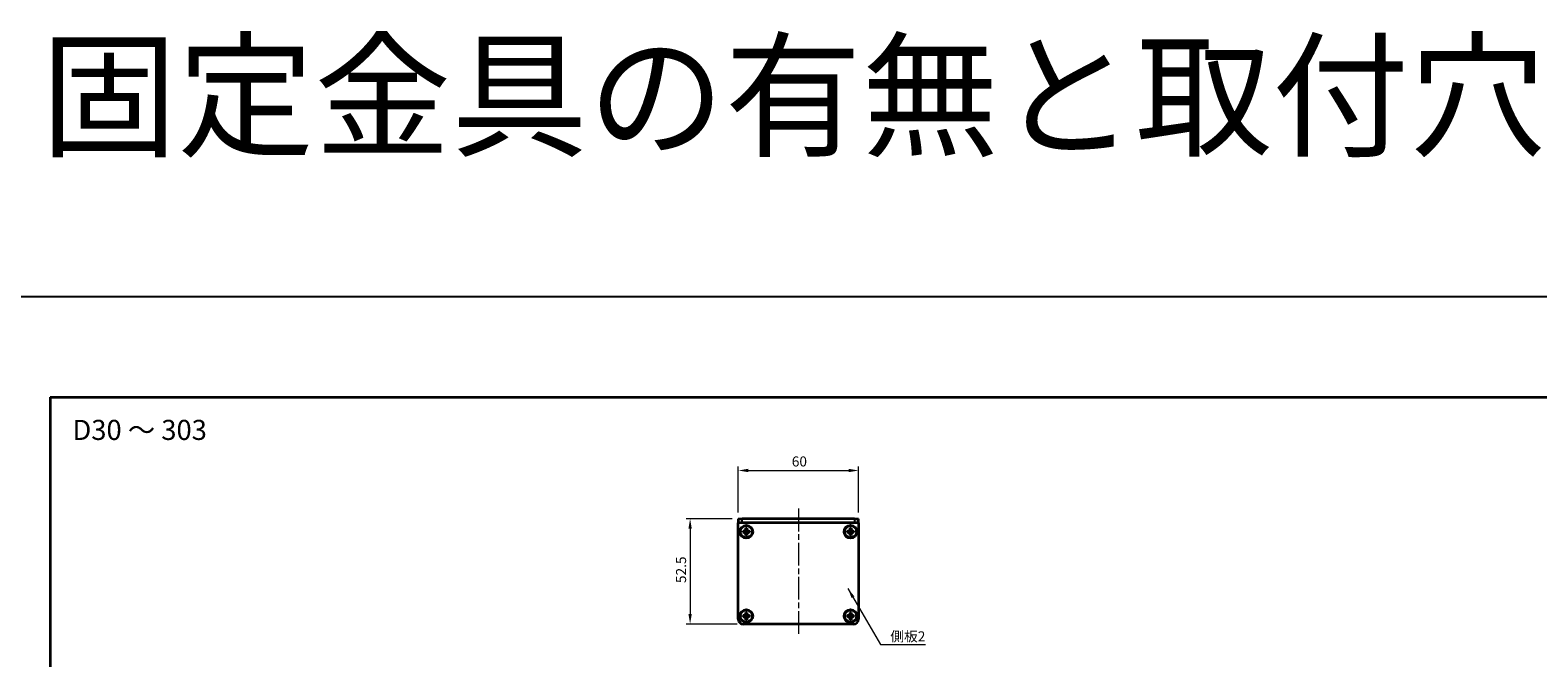
# Model space of a CAD drawing. Units: millimetres. Extents: x -50 to 7364, y -50 to 4717.
# Drawn here: x 401 to 1153, y 4404 to 4717 of the extents above; entities that cross this region are included whole.
import ezdxf

# ---------------------------------------------------------------- set-up
doc = ezdxf.new("R2010")
doc.units = ezdxf.units.MM
doc.header["$LTSCALE"] = 2
doc.linetypes.add('CHAIN', pattern=[0.3543, 0.2362, -0.0295, 0.0591, -0.0295])
doc.layers.get('Defpoints').update_dxf_attribs({"lineweight": 25})
for name, color, linetype, lineweight in [('Border (ISO)', 7, 'Continuous', 35), ('Dimension (ISO)', 7, 'Continuous', 18), ('Symbol (ISO)', 7, 'Continuous', 18), ('Visible (ISO)', 7, 'Continuous', 35), ('Visible Narrow (ISO)', 7, 'Continuous', 25)]:
    doc.layers.add(name, color=color, linetype=linetype, lineweight=lineweight)
doc.layers.add('Centerline (ISO)', color=7, linetype='Continuous', lineweight=18, true_color=0x80ffff)
doc.styles.add('Note Text (TK)', font='txt')
doc.dimstyles.new('Default - Method 1b (TK)', dxfattribs={"dimscale": 2, "dimtxt": 2.5, "dimasz": 2.5, "dimexe": 1, "dimexo": 1.5, "dimgap": 1, "dimtad": 1, "dimtoh": 1, "dimrnd": 1e-08, "dimdsep": 46, "dimtxsty": 'Note Text (TK)', "dimcen": 0.09, "dimdle": 5, "dimclrd": 100, "dimclre": 100, "dimclrt": 7, "dimadec": 1, "dimazin": 1, "dimtfac": 1, "dimtmove": 0, "dimatfit": 3, "dimfxl": 0, "dimtolj": 1, "dimlwd": -1, "dimlwe": -1, "dimarcsym": 0})
doc.dimstyles.new('Default - Method 1b (TK)$7', dxfattribs={"dimscale": 2, "dimtxt": 2.5, "dimasz": 2.5, "dimexe": 1, "dimexo": 1.5, "dimgap": 1, "dimtad": 1, "dimtoh": 1, "dimrnd": 1e-08, "dimdsep": 46, "dimtxsty": 'Note Text (TK)', "dimcen": 0.09, "dimdle": 5, "dimclrd": 256, "dimclre": 100, "dimclrt": 7, "dimadec": 1, "dimazin": 1, "dimtfac": 1, "dimtmove": 0, "dimatfit": 3, "dimfxl": 0, "dimtolj": 1, "dimlwd": -1, "dimlwe": -1, "dimarcsym": 0})

# ---------------------------------------------------------------- blocks, each defined once
blk = doc.blocks.new('図面枠 tk図枠')
at = {"layer": 'Border (ISO)'}
for q in [(405.5, 289), (14.5, 8)]:
    blk.add_line((14.5, 289), q, dxfattribs=at)
blk = doc.blocks.new('*D413')
at = {"layer": 'Defpoints', "color": 0, "transparency": 16777216}
for p in [(753.95, 4473.42), (729.95, 4420.92), (756.45, 4420.92)]:
    blk.add_point(p, dxfattribs=at)
at = {"layer": 'Dimension (ISO)', "color": 100, "transparency": 16777216}
for p, q in [((750.95, 4473.42), (727.95, 4473.42)), ((729.95, 4468.42), (729.95, 4425.92)), ((753.45, 4420.92), (727.95, 4420.92))]:
    blk.add_line(p, q, dxfattribs=at)
for points in [[(729.12, 4468.42), (730.78, 4468.42), (729.95, 4473.42)], [(729.12, 4425.92), (730.78, 4425.92), (729.95, 4420.92)]]:
    blk.add_solid(points, dxfattribs=at)
at = {"layer": 'Dimension (ISO)', "color": 7, "transparency": 16777216, "insert": (725.45, 4441.35), "char_height": 5, "attachment_point": 4, "rotation": 90, "style": 'Note Text (TK)'}
blk.add_mtext('\\A1;52.5', dxfattribs=at)
blk = doc.blocks.new('*D414')
at = {"layer": 'Defpoints', "color": 0, "transparency": 16777216}
for p in [(813.95, 4497.42), (753.95, 4473.42), (813.95, 4473.42)]:
    blk.add_point(p, dxfattribs=at)
at = {"layer": 'Dimension (ISO)', "color": 100, "transparency": 16777216}
for p, q in [((753.95, 4476.42), (753.95, 4499.42)), ((758.95, 4497.42), (808.95, 4497.42)), ((813.95, 4476.42), (813.95, 4499.42))]:
    blk.add_line(p, q, dxfattribs=at)
for points in [[(758.95, 4498.26), (758.95, 4496.59), (753.95, 4497.42)], [(808.95, 4498.26), (808.95, 4496.59), (813.95, 4497.42)]]:
    blk.add_solid(points, dxfattribs=at)
at = {"layer": 'Dimension (ISO)', "color": 7, "transparency": 16777216, "insert": (780.64, 4501.92), "char_height": 5, "attachment_point": 4, "style": 'Note Text (TK)'}
blk.add_mtext('\\A1;60', dxfattribs=at)

msp = doc.modelspace()

# ---------------------------------------------------------------- linework, layer by layer
at = {"color": 6}
msp.add_lwpolyline([(-50, 4584), (2867, 4584), (2867, 3922), (-50, 3922)], close=True, dxfattribs=at)
at = {"layer": 'Centerline (ISO)', "linetype": 'CHAIN', "ltscale": 23.990969}
msp.add_line((783.9511, 4478.4225), (783.9511, 4415.9225), dxfattribs=at)
at = {"layer": 'Visible (ISO)'}
for p, q in [((753.9511, 4473.4225), (755.9511, 4473.4225)), ((753.9511, 4473.4225), (753.9511, 4471.4225)), ((811.9511, 4473.4225), (755.9511, 4473.4225)), ((811.9511, 4473.4225), (813.9511, 4473.4225)), ((813.9511, 4471.4225), (813.9511, 4473.4225)), ((755.9511, 4471.4225), (753.9511, 4471.4225)), ((753.9511, 4471.4225), (753.9511, 4471.4215)), ((753.9511, 4423.4225), (753.9511, 4471.4215)), ((811.9511, 4471.4225), (755.9511, 4471.4225)), ((756.1511, 4466.6225), (756.1511, 4467.2225)), ((756.1511, 4467.2225), (756.4511, 4467.2225)), ((756.4511, 4466.6225), (756.1511, 4466.6225)), ((756.4511, 4467.2225), (757.6501, 4467.2225)), ((757.6501, 4466.6225), (756.4511, 4466.6225)), ((757.6508, 4467.2228), (757.6511, 4467.2225)), ((757.6508, 4466.6222), (757.6511, 4466.6225)), ((757.6511, 4468.4225), (757.6511, 4468.7225)), ((757.6511, 4468.7225), (758.2511, 4468.7225)), ((757.6511, 4467.2235), (757.6511, 4468.4225)), ((757.6511, 4466.6225), (757.6511, 4467.2225)), ((757.6511, 4467.2225), (758.2511, 4467.2225)), ((758.2511, 4466.6225), (757.6511, 4466.6225)), ((757.6511, 4465.4225), (757.6511, 4466.6215)), ((757.6511, 4465.1225), (757.6511, 4465.4225)), ((758.2511, 4465.1225), (757.6511, 4465.1225)), ((758.2511, 4468.7225), (758.2511, 4468.4225)), ((758.2511, 4468.4225), (758.2511, 4467.2235)), ((758.2514, 4467.2228), (758.2511, 4467.2225)), ((758.2511, 4467.2225), (758.2511, 4466.6225)), ((758.2514, 4466.6222), (758.2511, 4466.6225)), ((758.2511, 4466.6215), (758.2511, 4465.4225)), ((758.2511, 4465.4225), (758.2511, 4465.1225)), ((758.2521, 4467.2225), (759.4511, 4467.2225)), ((759.4511, 4466.6225), (758.2521, 4466.6225)), ((759.4511, 4467.2225), (759.7511, 4467.2225)), ((759.7511, 4466.6225), (759.4511, 4466.6225)), ((759.7511, 4467.2225), (759.7511, 4466.6225)), ((808.1511, 4466.6225), (808.1511, 4467.2225)), ((808.1511, 4467.2225), (808.4511, 4467.2225)), ((808.4511, 4466.6225), (808.1511, 4466.6225)), ((808.4511, 4467.2225), (809.6501, 4467.2225)), ((809.6501, 4466.6225), (808.4511, 4466.6225)), ((809.6508, 4467.2228), (809.6511, 4467.2225)), ((809.6508, 4466.6222), (809.6511, 4466.6225)), ((809.6511, 4468.4225), (809.6511, 4468.7225)), ((809.6511, 4468.7225), (810.2511, 4468.7225)), ((809.6511, 4467.2235), (809.6511, 4468.4225)), ((809.6511, 4466.6225), (809.6511, 4467.2225)), ((809.6511, 4467.2225), (810.2511, 4467.2225)), ((810.2511, 4466.6225), (809.6511, 4466.6225)), ((809.6511, 4465.4225), (809.6511, 4466.6215)), ((809.6511, 4465.1225), (809.6511, 4465.4225)), ((810.2511, 4465.1225), (809.6511, 4465.1225)), ((810.2511, 4468.7225), (810.2511, 4468.4225)), ((810.2511, 4468.4225), (810.2511, 4467.2235)), ((810.2514, 4467.2228), (810.2511, 4467.2225)), ((810.2511, 4467.2225), (810.2511, 4466.6225)), ((810.2514, 4466.6222), (810.2511, 4466.6225)), ((810.2511, 4466.6215), (810.2511, 4465.4225)), ((810.2511, 4465.4225), (810.2511, 4465.1225)), ((810.2521, 4467.2225), (811.4511, 4467.2225)), ((811.4511, 4466.6225), (810.2521, 4466.6225)), ((811.4511, 4467.2225), (811.7511, 4467.2225)), ((811.7511, 4466.6225), (811.4511, 4466.6225)), ((811.7511, 4467.2225), (811.7511, 4466.6225)), ((813.9511, 4471.4225), (811.9511, 4471.4225)), ((813.9511, 4471.4225), (813.9511, 4471.4215)), ((813.9511, 4471.4215), (813.9511, 4423.4225)), ((757.6511, 4426.4225), (757.6511, 4426.7225)), ((757.6511, 4426.7225), (758.2511, 4426.7225)), ((757.6511, 4425.2235), (757.6511, 4426.4225)), ((758.2511, 4426.7225), (758.2511, 4426.4225)), ((758.2511, 4426.4225), (758.2511, 4425.2235)), ((809.6511, 4426.4225), (809.6511, 4426.7225)), ((809.6511, 4426.7225), (810.2511, 4426.7225)), ((809.6511, 4425.2235), (809.6511, 4426.4225)), ((810.2511, 4426.7225), (810.2511, 4426.4225)), ((810.2511, 4426.4225), (810.2511, 4425.2235)), ((756.1511, 4424.6225), (756.1511, 4425.2225)), ((756.1511, 4425.2225), (756.4511, 4425.2225)), ((756.4511, 4424.6225), (756.1511, 4424.6225)), ((756.4511, 4425.2225), (757.6501, 4425.2225)), ((757.6501, 4424.6225), (756.4511, 4424.6225)), ((811.4511, 4420.9225), (756.4511, 4420.9225)), ((757.6508, 4425.2228), (757.6511, 4425.2225)), ((757.6508, 4424.6222), (757.6511, 4424.6225)), ((757.6511, 4424.6225), (757.6511, 4425.2225)), ((757.6511, 4425.2225), (758.2511, 4425.2225)), ((758.2511, 4424.6225), (757.6511, 4424.6225)), ((757.6511, 4423.4225), (757.6511, 4424.6215)), ((757.6511, 4423.1225), (757.6511, 4423.4225)), ((758.2511, 4423.1225), (757.6511, 4423.1225)), ((758.2514, 4425.2228), (758.2511, 4425.2225)), ((758.2511, 4425.2225), (758.2511, 4424.6225)), ((758.2514, 4424.6222), (758.2511, 4424.6225)), ((758.2511, 4424.6215), (758.2511, 4423.4225)), ((758.2511, 4423.4225), (758.2511, 4423.1225)), ((758.2521, 4425.2225), (759.4511, 4425.2225)), ((759.4511, 4424.6225), (758.2521, 4424.6225)), ((759.4511, 4425.2225), (759.7511, 4425.2225)), ((759.7511, 4424.6225), (759.4511, 4424.6225)), ((759.7511, 4425.2225), (759.7511, 4424.6225)), ((808.1511, 4424.6225), (808.1511, 4425.2225)), ((808.1511, 4425.2225), (808.4511, 4425.2225)), ((808.4511, 4424.6225), (808.1511, 4424.6225)), ((808.4511, 4425.2225), (809.6501, 4425.2225)), ((809.6501, 4424.6225), (808.4511, 4424.6225)), ((809.6508, 4425.2228), (809.6511, 4425.2225)), ((809.6508, 4424.6222), (809.6511, 4424.6225)), ((809.6511, 4424.6225), (809.6511, 4425.2225)), ((809.6511, 4425.2225), (810.2511, 4425.2225)), ((810.2511, 4424.6225), (809.6511, 4424.6225)), ((809.6511, 4423.4225), (809.6511, 4424.6215)), ((809.6511, 4423.1225), (809.6511, 4423.4225)), ((810.2511, 4423.1225), (809.6511, 4423.1225)), ((810.2514, 4425.2228), (810.2511, 4425.2225)), ((810.2511, 4425.2225), (810.2511, 4424.6225)), ((810.2514, 4424.6222), (810.2511, 4424.6225)), ((810.2511, 4424.6215), (810.2511, 4423.4225)), ((810.2511, 4423.4225), (810.2511, 4423.1225)), ((810.2521, 4425.2225), (811.4511, 4425.2225)), ((811.4511, 4424.6225), (810.2521, 4424.6225)), ((811.4511, 4425.2225), (811.7511, 4425.2225)), ((811.7511, 4424.6225), (811.4511, 4424.6225)), ((811.7511, 4425.2225), (811.7511, 4424.6225))]:
    msp.add_line(p, q, dxfattribs=at)
for centre, radius in [((757.9511, 4466.9225), 3.25), ((757.9511, 4466.9225), 3), ((809.9511, 4466.9225), 3.25), ((809.9511, 4466.9225), 3), ((757.9511, 4424.9225), 3.25), ((757.9511, 4424.9225), 3), ((809.9511, 4424.9225), 3.25), ((809.9511, 4424.9225), 3)]:
    msp.add_circle(centre, radius, dxfattribs=at)
for centre, start, end in [((756.4511, 4423.4225), 180, 270), ((811.4511, 4423.4225), 270, 0)]:
    msp.add_arc(centre, 2.5, start, end, dxfattribs=at)
for points, knots in [([(757.6511, 4468.4225), (757.6511, 4468.3865), (757.6495, 4468.3505), (757.6429, 4468.2776), (757.6378, 4468.2407), (757.6169, 4468.1278), (757.5954, 4468.053), (757.537, 4467.9055), (757.4997, 4467.8335), (757.3693, 4467.6341), (757.2581, 4467.5205), (757.0252, 4467.3614), (756.9119, 4467.3075), (756.6816, 4467.2392), (756.5666, 4467.2225), (756.4511, 4467.2225)], [0, 0, 0, 0, 0.010798916, 0.010798916, 0.021961727, 0.021961727, 0.045257146, 0.045257146, 0.069525905, 0.069525905, 0.116754864, 0.116754864, 0.154152318, 0.154152318, 0.188823604, 0.188823604, 0.188823604, 0.188823604]), ([(756.4511, 4466.6225), (756.4871, 4466.6225), (756.523, 4466.6209), (756.596, 4466.6143), (756.6328, 4466.6092), (756.7458, 4466.5883), (756.8206, 4466.5668), (756.968, 4466.5084), (757.04, 4466.4711), (757.2395, 4466.3407), (757.353, 4466.2295), (757.5122, 4465.9966), (757.566, 4465.8833), (757.6344, 4465.653), (757.6511, 4465.538), (757.6511, 4465.4225)], [0, 0, 0, 0, 0.010798916, 0.010798916, 0.021961727, 0.021961727, 0.045257146, 0.045257146, 0.069525905, 0.069525905, 0.116754864, 0.116754864, 0.154152318, 0.154152318, 0.188823604, 0.188823604, 0.188823604, 0.188823604]), ([(757.6508, 4467.2228), (757.6508, 4467.2228), (757.6508, 4467.2228), (757.6507, 4467.2227), (757.6507, 4467.2227), (757.6507, 4467.2227), (757.6506, 4467.2226), (757.6506, 4467.2226), (757.6505, 4467.2226), (757.6505, 4467.2226), (757.6504, 4467.2225), (757.6504, 4467.2225), (757.6504, 4467.2225), (757.6504, 4467.2225), (757.6503, 4467.2225), (757.6503, 4467.2225), (757.6503, 4467.2225), (757.6503, 4467.2225), (757.6502, 4467.2225), (757.6502, 4467.2225), (757.6502, 4467.2225), (757.6502, 4467.2225), (757.6502, 4467.2225), (757.6502, 4467.2225), (757.6502, 4467.2225), (757.6502, 4467.2225), (757.6502, 4467.2225), (757.6501, 4467.2225), (757.6501, 4467.2225), (757.6501, 4467.2225), (757.6501, 4467.2225), (757.6501, 4467.2225), (757.6501, 4467.2225), (757.6501, 4467.2225), (757.6501, 4467.2225), (757.6501, 4467.2225)], [0.000083875613, 0.000083875613, 0.000083875613, 0.000083875613, 0.000087144519, 0.000087144519, 0.000099549628, 0.000099549628, 0.000112192129, 0.000112192129, 0.000124969053, 0.000124969053, 0.000137769574, 0.000137769574, 0.000144144359, 0.000144144359, 0.000150483427, 0.000150483427, 0.00015677365, 0.00015677365, 0.000163002563, 0.000163002563, 0.000166090425, 0.000166090425, 0.000169158647, 0.000169158647, 0.000172205911, 0.000172205911, 0.000173721296, 0.000173721296, 0.000175230974, 0.000175230974, 0.000176734797, 0.000176734797, 0.000178232621, 0.000178232621, 0.00018395296, 0.00018395296, 0.00018395296, 0.00018395296]), ([(757.6501, 4466.6225), (757.6502, 4466.6225), (757.6504, 4466.6224), (757.6506, 4466.6223), (757.6506, 4466.6223), (757.6506, 4466.6223), (757.6506, 4466.6223), (757.6507, 4466.6223), (757.6507, 4466.6223), (757.6507, 4466.6222), (757.6508, 4466.6222), (757.6508, 4466.6222)], [0, 0, 0, 0, 0.000065190907, 0.000065190907, 0.000071601341, 0.000071601341, 0.000077978095, 0.000077978095, 0.00009057672, 0.00009057672, 0.00010023405, 0.00010023405, 0.00010023405, 0.00010023405]), ([(757.6511, 4467.2235), (757.6511, 4467.2233), (757.651, 4467.2231), (757.6509, 4467.223), (757.6509, 4467.223), (757.6509, 4467.2229), (757.6509, 4467.2229), (757.6509, 4467.2229), (757.6509, 4467.2229), (757.6508, 4467.2228), (757.6508, 4467.2228), (757.6508, 4467.2228)], [0, 0, 0, 0, 0.000065190907, 0.000065190907, 0.000071601341, 0.000071601341, 0.000077978095, 0.000077978095, 0.00009057672, 0.00009057672, 0.00010023405, 0.00010023405, 0.00010023405, 0.00010023405]), ([(757.6508, 4466.6222), (757.6508, 4466.6222), (757.6508, 4466.6222), (757.6508, 4466.6221), (757.6508, 4466.6221), (757.6509, 4466.6221), (757.6509, 4466.622), (757.6509, 4466.622), (757.651, 4466.6219), (757.651, 4466.6219), (757.651, 4466.6218), (757.651, 4466.6218), (757.651, 4466.6218), (757.651, 4466.6218), (757.651, 4466.6217), (757.651, 4466.6217), (757.651, 4466.6217), (757.6511, 4466.6217), (757.6511, 4466.6216), (757.6511, 4466.6216), (757.6511, 4466.6216), (757.6511, 4466.6216), (757.6511, 4466.6216), (757.6511, 4466.6216), (757.6511, 4466.6216), (757.6511, 4466.6216), (757.6511, 4466.6216), (757.6511, 4466.6215), (757.6511, 4466.6215), (757.6511, 4466.6215), (757.6511, 4466.6215), (757.6511, 4466.6215), (757.6511, 4466.6215), (757.6511, 4466.6215), (757.6511, 4466.6215), (757.6511, 4466.6215)], [0.000083875613, 0.000083875613, 0.000083875613, 0.000083875613, 0.000087144519, 0.000087144519, 0.000099549628, 0.000099549628, 0.000112192129, 0.000112192129, 0.000124969053, 0.000124969053, 0.000137769574, 0.000137769574, 0.000144144359, 0.000144144359, 0.000150483427, 0.000150483427, 0.00015677365, 0.00015677365, 0.000163002563, 0.000163002563, 0.000166090425, 0.000166090425, 0.000169158647, 0.000169158647, 0.000172205911, 0.000172205911, 0.000173721296, 0.000173721296, 0.000175230974, 0.000175230974, 0.000176734797, 0.000176734797, 0.000178232621, 0.000178232621, 0.00018395296, 0.00018395296, 0.00018395296, 0.00018395296]), ([(759.4511, 4467.2225), (759.4151, 4467.2225), (759.3791, 4467.2241), (759.3062, 4467.2307), (759.2693, 4467.2357), (759.1564, 4467.2566), (759.0816, 4467.2781), (758.9341, 4467.3365), (758.8621, 4467.3738), (758.6627, 4467.5042), (758.5491, 4467.6155), (758.39, 4467.8484), (758.3361, 4467.9616), (758.2678, 4468.1919), (758.2511, 4468.3069), (758.2511, 4468.4225)], [0, 0, 0, 0, 0.010798916, 0.010798916, 0.021961727, 0.021961727, 0.045257146, 0.045257146, 0.069525905, 0.069525905, 0.116754864, 0.116754864, 0.154152318, 0.154152318, 0.188823604, 0.188823604, 0.188823604, 0.188823604]), ([(758.2514, 4467.2228), (758.2514, 4467.2228), (758.2514, 4467.2228), (758.2513, 4467.2228), (758.2513, 4467.2228), (758.2513, 4467.2229), (758.2512, 4467.2229), (758.2512, 4467.223), (758.2512, 4467.223), (758.2512, 4467.2231), (758.2511, 4467.2231), (758.2511, 4467.2231), (758.2511, 4467.2232), (758.2511, 4467.2232), (758.2511, 4467.2232), (758.2511, 4467.2232), (758.2511, 4467.2233), (758.2511, 4467.2233), (758.2511, 4467.2233), (758.2511, 4467.2233), (758.2511, 4467.2233), (758.2511, 4467.2233), (758.2511, 4467.2234), (758.2511, 4467.2234), (758.2511, 4467.2234), (758.2511, 4467.2234), (758.2511, 4467.2234), (758.2511, 4467.2234), (758.2511, 4467.2234), (758.2511, 4467.2234), (758.2511, 4467.2234), (758.2511, 4467.2234), (758.2511, 4467.2234), (758.2511, 4467.2234), (758.2511, 4467.2235), (758.2511, 4467.2235)], [0.000083875613, 0.000083875613, 0.000083875613, 0.000083875613, 0.000087144519, 0.000087144519, 0.000099549628, 0.000099549628, 0.000112192129, 0.000112192129, 0.000124969053, 0.000124969053, 0.000137769574, 0.000137769574, 0.000144144359, 0.000144144359, 0.000150483427, 0.000150483427, 0.00015677365, 0.00015677365, 0.000163002563, 0.000163002563, 0.000166090424, 0.000166090424, 0.000169158647, 0.000169158647, 0.000172205911, 0.000172205911, 0.000173721296, 0.000173721296, 0.000175230974, 0.000175230974, 0.000176734797, 0.000176734797, 0.000178232621, 0.000178232621, 0.00018395296, 0.00018395296, 0.00018395296, 0.00018395296]), ([(758.2511, 4465.4225), (758.2511, 4465.5809), (758.2825, 4465.7378), (758.4051, 4466.0321), (758.4958, 4466.1663), (758.7203, 4466.3867), (758.8501, 4466.4725), (759.1379, 4466.5915), (759.2937, 4466.6225), (759.4511, 4466.6225)], [0, 0, 0, 0, 0.047534213, 0.047534213, 0.095646709, 0.095646709, 0.141901189, 0.141901189, 0.189099427, 0.189099427, 0.189099427, 0.189099427]), ([(758.2511, 4466.6215), (758.2511, 4466.6215), (758.2511, 4466.6216), (758.2511, 4466.6217), (758.2511, 4466.6218), (758.2512, 4466.6219), (758.2512, 4466.622), (758.2513, 4466.6221), (758.2513, 4466.6221), (758.2514, 4466.6222)], [0, 0, 0, 0, 0.000024298345, 0.000024298345, 0.000049652668, 0.000049652668, 0.000075243801, 0.000075243801, 0.000100203991, 0.000100203991, 0.000100203991, 0.000100203991]), ([(758.2521, 4467.2225), (758.2519, 4467.2225), (758.2517, 4467.2225), (758.2516, 4467.2226), (758.2516, 4467.2226), (758.2515, 4467.2226), (758.2515, 4467.2226), (758.2515, 4467.2227), (758.2514, 4467.2227), (758.2514, 4467.2227), (758.2514, 4467.2227), (758.2514, 4467.2228)], [0, 0, 0, 0, 0.000065190907, 0.000065190907, 0.000071601341, 0.000071601341, 0.000077978095, 0.000077978095, 0.00009057672, 0.00009057672, 0.00010023405, 0.00010023405, 0.00010023405, 0.00010023405]), ([(758.2514, 4466.6222), (758.2514, 4466.6222), (758.2515, 4466.6223), (758.2516, 4466.6224), (758.2516, 4466.6224), (758.2518, 4466.6224), (758.2518, 4466.6224), (758.2519, 4466.6225), (758.252, 4466.6225), (758.2521, 4466.6225)], [0.000083778107, 0.000083778107, 0.000083778107, 0.000083778107, 0.0001086609522, 0.0001086609522, 0.0001341727854, 0.0001341727854, 0.0001594485438, 0.0001594485438, 0.0001836716392, 0.0001836716392, 0.0001836716392, 0.0001836716392]), ([(809.6511, 4468.4225), (809.6511, 4468.3865), (809.6495, 4468.3505), (809.6429, 4468.2776), (809.6378, 4468.2407), (809.6169, 4468.1278), (809.5954, 4468.053), (809.537, 4467.9055), (809.4997, 4467.8335), (809.3693, 4467.6341), (809.2581, 4467.5205), (809.0252, 4467.3614), (808.9119, 4467.3075), (808.6816, 4467.2392), (808.5666, 4467.2225), (808.4511, 4467.2225)], [0, 0, 0, 0, 0.010798916, 0.010798916, 0.021961727, 0.021961727, 0.045257146, 0.045257146, 0.069525905, 0.069525905, 0.116754864, 0.116754864, 0.154152318, 0.154152318, 0.188823604, 0.188823604, 0.188823604, 0.188823604]), ([(808.4511, 4466.6225), (808.4871, 4466.6225), (808.523, 4466.6209), (808.596, 4466.6143), (808.6328, 4466.6092), (808.7458, 4466.5883), (808.8206, 4466.5668), (808.968, 4466.5084), (809.04, 4466.4711), (809.2395, 4466.3407), (809.353, 4466.2295), (809.5122, 4465.9966), (809.566, 4465.8833), (809.6344, 4465.653), (809.6511, 4465.538), (809.6511, 4465.4225)], [0, 0, 0, 0, 0.010798916, 0.010798916, 0.021961727, 0.021961727, 0.045257146, 0.045257146, 0.069525905, 0.069525905, 0.116754864, 0.116754864, 0.154152318, 0.154152318, 0.188823604, 0.188823604, 0.188823604, 0.188823604]), ([(809.6508, 4467.2228), (809.6508, 4467.2228), (809.6508, 4467.2228), (809.6507, 4467.2227), (809.6507, 4467.2227), (809.6507, 4467.2227), (809.6506, 4467.2226), (809.6506, 4467.2226), (809.6505, 4467.2226), (809.6505, 4467.2226), (809.6504, 4467.2225), (809.6504, 4467.2225), (809.6504, 4467.2225), (809.6504, 4467.2225), (809.6503, 4467.2225), (809.6503, 4467.2225), (809.6503, 4467.2225), (809.6503, 4467.2225), (809.6502, 4467.2225), (809.6502, 4467.2225), (809.6502, 4467.2225), (809.6502, 4467.2225), (809.6502, 4467.2225), (809.6502, 4467.2225), (809.6502, 4467.2225), (809.6502, 4467.2225), (809.6502, 4467.2225), (809.6501, 4467.2225), (809.6501, 4467.2225), (809.6501, 4467.2225), (809.6501, 4467.2225), (809.6501, 4467.2225), (809.6501, 4467.2225), (809.6501, 4467.2225), (809.6501, 4467.2225), (809.6501, 4467.2225)], [0.000083875613, 0.000083875613, 0.000083875613, 0.000083875613, 0.000087144519, 0.000087144519, 0.000099549628, 0.000099549628, 0.000112192129, 0.000112192129, 0.000124969053, 0.000124969053, 0.000137769574, 0.000137769574, 0.000144144359, 0.000144144359, 0.000150483427, 0.000150483427, 0.00015677365, 0.00015677365, 0.000163002563, 0.000163002563, 0.000166090425, 0.000166090425, 0.000169158647, 0.000169158647, 0.000172205911, 0.000172205911, 0.000173721296, 0.000173721296, 0.000175230974, 0.000175230974, 0.000176734797, 0.000176734797, 0.000178232621, 0.000178232621, 0.00018395296, 0.00018395296, 0.00018395296, 0.00018395296]), ([(809.6501, 4466.6225), (809.6502, 4466.6225), (809.6504, 4466.6224), (809.6506, 4466.6223), (809.6506, 4466.6223), (809.6506, 4466.6223), (809.6506, 4466.6223), (809.6507, 4466.6223), (809.6507, 4466.6223), (809.6507, 4466.6222), (809.6508, 4466.6222), (809.6508, 4466.6222)], [0, 0, 0, 0, 0.000065190907, 0.000065190907, 0.000071601341, 0.000071601341, 0.000077978095, 0.000077978095, 0.00009057672, 0.00009057672, 0.00010023405, 0.00010023405, 0.00010023405, 0.00010023405]), ([(809.6511, 4467.2235), (809.6511, 4467.2233), (809.651, 4467.2231), (809.6509, 4467.223), (809.6509, 4467.223), (809.6509, 4467.2229), (809.6509, 4467.2229), (809.6509, 4467.2229), (809.6509, 4467.2229), (809.6508, 4467.2228), (809.6508, 4467.2228), (809.6508, 4467.2228)], [0, 0, 0, 0, 0.000065190907, 0.000065190907, 0.000071601341, 0.000071601341, 0.000077978095, 0.000077978095, 0.00009057672, 0.00009057672, 0.00010023405, 0.00010023405, 0.00010023405, 0.00010023405]), ([(809.6508, 4466.6222), (809.6508, 4466.6222), (809.6508, 4466.6222), (809.6508, 4466.6221), (809.6508, 4466.6221), (809.6509, 4466.6221), (809.6509, 4466.622), (809.6509, 4466.622), (809.651, 4466.6219), (809.651, 4466.6219), (809.651, 4466.6218), (809.651, 4466.6218), (809.651, 4466.6218), (809.651, 4466.6218), (809.651, 4466.6217), (809.651, 4466.6217), (809.651, 4466.6217), (809.6511, 4466.6217), (809.6511, 4466.6216), (809.6511, 4466.6216), (809.6511, 4466.6216), (809.6511, 4466.6216), (809.6511, 4466.6216), (809.6511, 4466.6216), (809.6511, 4466.6216), (809.6511, 4466.6216), (809.6511, 4466.6216), (809.6511, 4466.6215), (809.6511, 4466.6215), (809.6511, 4466.6215), (809.6511, 4466.6215), (809.6511, 4466.6215), (809.6511, 4466.6215), (809.6511, 4466.6215), (809.6511, 4466.6215), (809.6511, 4466.6215)], [0.000083875613, 0.000083875613, 0.000083875613, 0.000083875613, 0.000087144519, 0.000087144519, 0.000099549628, 0.000099549628, 0.000112192129, 0.000112192129, 0.000124969053, 0.000124969053, 0.000137769574, 0.000137769574, 0.000144144359, 0.000144144359, 0.000150483427, 0.000150483427, 0.00015677365, 0.00015677365, 0.000163002563, 0.000163002563, 0.000166090425, 0.000166090425, 0.000169158647, 0.000169158647, 0.000172205911, 0.000172205911, 0.000173721296, 0.000173721296, 0.000175230974, 0.000175230974, 0.000176734797, 0.000176734797, 0.000178232621, 0.000178232621, 0.00018395296, 0.00018395296, 0.00018395296, 0.00018395296]), ([(811.4511, 4467.2225), (811.4151, 4467.2225), (811.3791, 4467.2241), (811.3062, 4467.2307), (811.2693, 4467.2357), (811.1564, 4467.2566), (811.0816, 4467.2781), (810.9341, 4467.3365), (810.8621, 4467.3738), (810.6627, 4467.5042), (810.5491, 4467.6155), (810.39, 4467.8484), (810.3361, 4467.9616), (810.2678, 4468.1919), (810.2511, 4468.3069), (810.2511, 4468.4225)], [0, 0, 0, 0, 0.010798916, 0.010798916, 0.021961727, 0.021961727, 0.045257146, 0.045257146, 0.069525905, 0.069525905, 0.116754864, 0.116754864, 0.154152318, 0.154152318, 0.188823604, 0.188823604, 0.188823604, 0.188823604]), ([(810.2514, 4467.2228), (810.2514, 4467.2228), (810.2514, 4467.2228), (810.2513, 4467.2228), (810.2513, 4467.2228), (810.2513, 4467.2229), (810.2512, 4467.2229), (810.2512, 4467.223), (810.2512, 4467.223), (810.2512, 4467.2231), (810.2511, 4467.2231), (810.2511, 4467.2231), (810.2511, 4467.2232), (810.2511, 4467.2232), (810.2511, 4467.2232), (810.2511, 4467.2232), (810.2511, 4467.2233), (810.2511, 4467.2233), (810.2511, 4467.2233), (810.2511, 4467.2233), (810.2511, 4467.2233), (810.2511, 4467.2233), (810.2511, 4467.2234), (810.2511, 4467.2234), (810.2511, 4467.2234), (810.2511, 4467.2234), (810.2511, 4467.2234), (810.2511, 4467.2234), (810.2511, 4467.2234), (810.2511, 4467.2234), (810.2511, 4467.2234), (810.2511, 4467.2234), (810.2511, 4467.2234), (810.2511, 4467.2234), (810.2511, 4467.2235), (810.2511, 4467.2235)], [0.000083875613, 0.000083875613, 0.000083875613, 0.000083875613, 0.000087144519, 0.000087144519, 0.000099549628, 0.000099549628, 0.000112192129, 0.000112192129, 0.000124969053, 0.000124969053, 0.000137769574, 0.000137769574, 0.000144144359, 0.000144144359, 0.000150483427, 0.000150483427, 0.00015677365, 0.00015677365, 0.000163002563, 0.000163002563, 0.000166090424, 0.000166090424, 0.000169158647, 0.000169158647, 0.000172205911, 0.000172205911, 0.000173721296, 0.000173721296, 0.000175230974, 0.000175230974, 0.000176734797, 0.000176734797, 0.000178232621, 0.000178232621, 0.00018395296, 0.00018395296, 0.00018395296, 0.00018395296]), ([(810.2511, 4465.4225), (810.2511, 4465.5809), (810.2825, 4465.7378), (810.4051, 4466.0321), (810.4958, 4466.1663), (810.7203, 4466.3867), (810.8501, 4466.4725), (811.1379, 4466.5915), (811.2937, 4466.6225), (811.4511, 4466.6225)], [0, 0, 0, 0, 0.047534213, 0.047534213, 0.095646709, 0.095646709, 0.141901189, 0.141901189, 0.189099427, 0.189099427, 0.189099427, 0.189099427]), ([(810.2511, 4466.6215), (810.2511, 4466.6215), (810.2511, 4466.6216), (810.2511, 4466.6217), (810.2511, 4466.6218), (810.2512, 4466.6219), (810.2512, 4466.622), (810.2513, 4466.6221), (810.2513, 4466.6221), (810.2514, 4466.6222)], [0, 0, 0, 0, 0.000024298345, 0.000024298345, 0.000049652668, 0.000049652668, 0.000075243801, 0.000075243801, 0.000100203991, 0.000100203991, 0.000100203991, 0.000100203991]), ([(810.2521, 4467.2225), (810.2519, 4467.2225), (810.2517, 4467.2225), (810.2516, 4467.2226), (810.2516, 4467.2226), (810.2515, 4467.2226), (810.2515, 4467.2226), (810.2515, 4467.2227), (810.2514, 4467.2227), (810.2514, 4467.2227), (810.2514, 4467.2227), (810.2514, 4467.2228)], [0, 0, 0, 0, 0.000065190907, 0.000065190907, 0.000071601341, 0.000071601341, 0.000077978095, 0.000077978095, 0.00009057672, 0.00009057672, 0.00010023405, 0.00010023405, 0.00010023405, 0.00010023405]), ([(810.2514, 4466.6222), (810.2514, 4466.6222), (810.2515, 4466.6223), (810.2516, 4466.6224), (810.2516, 4466.6224), (810.2518, 4466.6224), (810.2518, 4466.6224), (810.2519, 4466.6225), (810.252, 4466.6225), (810.2521, 4466.6225)], [0.000083778107, 0.000083778107, 0.000083778107, 0.000083778107, 0.0001086609522, 0.0001086609522, 0.0001341727854, 0.0001341727854, 0.0001594485438, 0.0001594485438, 0.0001836716392, 0.0001836716392, 0.0001836716392, 0.0001836716392]), ([(757.6511, 4426.4225), (757.6511, 4426.3865), (757.6495, 4426.3505), (757.6429, 4426.2776), (757.6378, 4426.2407), (757.6169, 4426.1278), (757.5954, 4426.053), (757.537, 4425.9055), (757.4997, 4425.8335), (757.3693, 4425.6341), (757.2581, 4425.5205), (757.0252, 4425.3614), (756.9119, 4425.3075), (756.6816, 4425.2392), (756.5666, 4425.2225), (756.4511, 4425.2225)], [0, 0, 0, 0, 0.010798916, 0.010798916, 0.021961727, 0.021961727, 0.045257146, 0.045257146, 0.069525905, 0.069525905, 0.116754864, 0.116754864, 0.154152318, 0.154152318, 0.188823604, 0.188823604, 0.188823604, 0.188823604]), ([(759.4511, 4425.2225), (759.4151, 4425.2225), (759.3791, 4425.2241), (759.3062, 4425.2307), (759.2693, 4425.2357), (759.1564, 4425.2566), (759.0816, 4425.2781), (758.9341, 4425.3365), (758.8621, 4425.3738), (758.6627, 4425.5042), (758.5491, 4425.6155), (758.39, 4425.8484), (758.3361, 4425.9616), (758.2678, 4426.1919), (758.2511, 4426.3069), (758.2511, 4426.4225)], [0, 0, 0, 0, 0.010798916, 0.010798916, 0.021961727, 0.021961727, 0.045257146, 0.045257146, 0.069525905, 0.069525905, 0.116754864, 0.116754864, 0.154152318, 0.154152318, 0.188823604, 0.188823604, 0.188823604, 0.188823604]), ([(809.6511, 4426.4225), (809.6511, 4426.3865), (809.6495, 4426.3505), (809.6429, 4426.2776), (809.6378, 4426.2407), (809.6169, 4426.1278), (809.5954, 4426.053), (809.537, 4425.9055), (809.4997, 4425.8335), (809.3693, 4425.6341), (809.2581, 4425.5205), (809.0252, 4425.3614), (808.9119, 4425.3075), (808.6816, 4425.2392), (808.5666, 4425.2225), (808.4511, 4425.2225)], [0, 0, 0, 0, 0.010798916, 0.010798916, 0.021961727, 0.021961727, 0.045257146, 0.045257146, 0.069525905, 0.069525905, 0.116754864, 0.116754864, 0.154152318, 0.154152318, 0.188823604, 0.188823604, 0.188823604, 0.188823604]), ([(811.4511, 4425.2225), (811.4151, 4425.2225), (811.3791, 4425.2241), (811.3062, 4425.2307), (811.2693, 4425.2357), (811.1564, 4425.2566), (811.0816, 4425.2781), (810.9341, 4425.3365), (810.8621, 4425.3738), (810.6627, 4425.5042), (810.5491, 4425.6155), (810.39, 4425.8484), (810.3361, 4425.9616), (810.2678, 4426.1919), (810.2511, 4426.3069), (810.2511, 4426.4225)], [0, 0, 0, 0, 0.010798916, 0.010798916, 0.021961727, 0.021961727, 0.045257146, 0.045257146, 0.069525905, 0.069525905, 0.116754864, 0.116754864, 0.154152318, 0.154152318, 0.188823604, 0.188823604, 0.188823604, 0.188823604]), ([(756.4511, 4424.6225), (756.4871, 4424.6225), (756.523, 4424.6209), (756.596, 4424.6143), (756.6328, 4424.6092), (756.7458, 4424.5883), (756.8206, 4424.5668), (756.968, 4424.5084), (757.04, 4424.4711), (757.2395, 4424.3407), (757.353, 4424.2295), (757.5122, 4423.9966), (757.566, 4423.8833), (757.6344, 4423.653), (757.6511, 4423.538), (757.6511, 4423.4225)], [0, 0, 0, 0, 0.010798916, 0.010798916, 0.021961727, 0.021961727, 0.045257146, 0.045257146, 0.069525905, 0.069525905, 0.116754864, 0.116754864, 0.154152318, 0.154152318, 0.188823604, 0.188823604, 0.188823604, 0.188823604]), ([(757.6508, 4425.2228), (757.6508, 4425.2228), (757.6508, 4425.2228), (757.6507, 4425.2227), (757.6507, 4425.2227), (757.6507, 4425.2227), (757.6506, 4425.2226), (757.6506, 4425.2226), (757.6505, 4425.2226), (757.6505, 4425.2226), (757.6504, 4425.2225), (757.6504, 4425.2225), (757.6504, 4425.2225), (757.6504, 4425.2225), (757.6503, 4425.2225), (757.6503, 4425.2225), (757.6503, 4425.2225), (757.6503, 4425.2225), (757.6502, 4425.2225), (757.6502, 4425.2225), (757.6502, 4425.2225), (757.6502, 4425.2225), (757.6502, 4425.2225), (757.6502, 4425.2225), (757.6502, 4425.2225), (757.6502, 4425.2225), (757.6502, 4425.2225), (757.6501, 4425.2225), (757.6501, 4425.2225), (757.6501, 4425.2225), (757.6501, 4425.2225), (757.6501, 4425.2225), (757.6501, 4425.2225), (757.6501, 4425.2225), (757.6501, 4425.2225), (757.6501, 4425.2225)], [0.000083875613, 0.000083875613, 0.000083875613, 0.000083875613, 0.000087144519, 0.000087144519, 0.000099549628, 0.000099549628, 0.000112192129, 0.000112192129, 0.000124969053, 0.000124969053, 0.000137769574, 0.000137769574, 0.000144144359, 0.000144144359, 0.000150483427, 0.000150483427, 0.00015677365, 0.00015677365, 0.000163002563, 0.000163002563, 0.000166090425, 0.000166090425, 0.000169158647, 0.000169158647, 0.000172205911, 0.000172205911, 0.000173721296, 0.000173721296, 0.000175230974, 0.000175230974, 0.000176734797, 0.000176734797, 0.000178232621, 0.000178232621, 0.00018395296, 0.00018395296, 0.00018395296, 0.00018395296]), ([(757.6501, 4424.6225), (757.6502, 4424.6225), (757.6504, 4424.6224), (757.6506, 4424.6223), (757.6506, 4424.6223), (757.6506, 4424.6223), (757.6506, 4424.6223), (757.6507, 4424.6223), (757.6507, 4424.6223), (757.6507, 4424.6222), (757.6508, 4424.6222), (757.6508, 4424.6222)], [0, 0, 0, 0, 0.000065190907, 0.000065190907, 0.000071601341, 0.000071601341, 0.000077978095, 0.000077978095, 0.00009057672, 0.00009057672, 0.00010023405, 0.00010023405, 0.00010023405, 0.00010023405]), ([(757.6511, 4425.2235), (757.6511, 4425.2233), (757.651, 4425.2231), (757.6509, 4425.223), (757.6509, 4425.223), (757.6509, 4425.2229), (757.6509, 4425.2229), (757.6509, 4425.2229), (757.6509, 4425.2229), (757.6508, 4425.2228), (757.6508, 4425.2228), (757.6508, 4425.2228)], [0, 0, 0, 0, 0.000065190907, 0.000065190907, 0.000071601341, 0.000071601341, 0.000077978095, 0.000077978095, 0.00009057672, 0.00009057672, 0.00010023405, 0.00010023405, 0.00010023405, 0.00010023405]), ([(757.6508, 4424.6222), (757.6508, 4424.6222), (757.6508, 4424.6222), (757.6508, 4424.6221), (757.6508, 4424.6221), (757.6509, 4424.6221), (757.6509, 4424.622), (757.6509, 4424.622), (757.651, 4424.6219), (757.651, 4424.6219), (757.651, 4424.6218), (757.651, 4424.6218), (757.651, 4424.6218), (757.651, 4424.6218), (757.651, 4424.6217), (757.651, 4424.6217), (757.651, 4424.6217), (757.6511, 4424.6217), (757.6511, 4424.6216), (757.6511, 4424.6216), (757.6511, 4424.6216), (757.6511, 4424.6216), (757.6511, 4424.6216), (757.6511, 4424.6216), (757.6511, 4424.6216), (757.6511, 4424.6216), (757.6511, 4424.6216), (757.6511, 4424.6215), (757.6511, 4424.6215), (757.6511, 4424.6215), (757.6511, 4424.6215), (757.6511, 4424.6215), (757.6511, 4424.6215), (757.6511, 4424.6215), (757.6511, 4424.6215), (757.6511, 4424.6215)], [0.000083875613, 0.000083875613, 0.000083875613, 0.000083875613, 0.000087144519, 0.000087144519, 0.000099549628, 0.000099549628, 0.000112192129, 0.000112192129, 0.000124969053, 0.000124969053, 0.000137769574, 0.000137769574, 0.000144144359, 0.000144144359, 0.000150483427, 0.000150483427, 0.00015677365, 0.00015677365, 0.000163002563, 0.000163002563, 0.000166090425, 0.000166090425, 0.000169158647, 0.000169158647, 0.000172205911, 0.000172205911, 0.000173721296, 0.000173721296, 0.000175230974, 0.000175230974, 0.000176734797, 0.000176734797, 0.000178232621, 0.000178232621, 0.00018395296, 0.00018395296, 0.00018395296, 0.00018395296]), ([(758.2514, 4425.2228), (758.2514, 4425.2228), (758.2514, 4425.2228), (758.2513, 4425.2228), (758.2513, 4425.2228), (758.2513, 4425.2229), (758.2512, 4425.2229), (758.2512, 4425.223), (758.2512, 4425.223), (758.2512, 4425.2231), (758.2511, 4425.2231), (758.2511, 4425.2231), (758.2511, 4425.2232), (758.2511, 4425.2232), (758.2511, 4425.2232), (758.2511, 4425.2232), (758.2511, 4425.2233), (758.2511, 4425.2233), (758.2511, 4425.2233), (758.2511, 4425.2233), (758.2511, 4425.2233), (758.2511, 4425.2233), (758.2511, 4425.2234), (758.2511, 4425.2234), (758.2511, 4425.2234), (758.2511, 4425.2234), (758.2511, 4425.2234), (758.2511, 4425.2234), (758.2511, 4425.2234), (758.2511, 4425.2234), (758.2511, 4425.2234), (758.2511, 4425.2234), (758.2511, 4425.2234), (758.2511, 4425.2234), (758.2511, 4425.2235), (758.2511, 4425.2235)], [0.000083875613, 0.000083875613, 0.000083875613, 0.000083875613, 0.000087144519, 0.000087144519, 0.000099549628, 0.000099549628, 0.000112192129, 0.000112192129, 0.000124969053, 0.000124969053, 0.000137769574, 0.000137769574, 0.000144144359, 0.000144144359, 0.000150483427, 0.000150483427, 0.00015677365, 0.00015677365, 0.000163002563, 0.000163002563, 0.000166090424, 0.000166090424, 0.000169158647, 0.000169158647, 0.000172205911, 0.000172205911, 0.000173721296, 0.000173721296, 0.000175230974, 0.000175230974, 0.000176734797, 0.000176734797, 0.000178232621, 0.000178232621, 0.00018395296, 0.00018395296, 0.00018395296, 0.00018395296]), ([(758.2511, 4423.4225), (758.2511, 4423.5809), (758.2825, 4423.7378), (758.4051, 4424.0321), (758.4958, 4424.1663), (758.7203, 4424.3867), (758.8501, 4424.4725), (759.1379, 4424.5915), (759.2937, 4424.6225), (759.4511, 4424.6225)], [0, 0, 0, 0, 0.047534213, 0.047534213, 0.095646709, 0.095646709, 0.141901189, 0.141901189, 0.189099427, 0.189099427, 0.189099427, 0.189099427]), ([(758.2511, 4424.6215), (758.2511, 4424.6215), (758.2511, 4424.6216), (758.2511, 4424.6217), (758.2511, 4424.6218), (758.2512, 4424.6219), (758.2512, 4424.622), (758.2513, 4424.6221), (758.2513, 4424.6221), (758.2514, 4424.6222)], [0, 0, 0, 0, 0.000024298345, 0.000024298345, 0.000049652668, 0.000049652668, 0.000075243801, 0.000075243801, 0.000100203991, 0.000100203991, 0.000100203991, 0.000100203991]), ([(758.2521, 4425.2225), (758.2519, 4425.2225), (758.2517, 4425.2225), (758.2516, 4425.2226), (758.2516, 4425.2226), (758.2515, 4425.2226), (758.2515, 4425.2226), (758.2515, 4425.2227), (758.2514, 4425.2227), (758.2514, 4425.2227), (758.2514, 4425.2227), (758.2514, 4425.2228)], [0, 0, 0, 0, 0.000065190907, 0.000065190907, 0.000071601341, 0.000071601341, 0.000077978095, 0.000077978095, 0.00009057672, 0.00009057672, 0.00010023405, 0.00010023405, 0.00010023405, 0.00010023405]), ([(758.2514, 4424.6222), (758.2514, 4424.6222), (758.2515, 4424.6223), (758.2516, 4424.6224), (758.2516, 4424.6224), (758.2518, 4424.6224), (758.2518, 4424.6224), (758.2519, 4424.6225), (758.252, 4424.6225), (758.2521, 4424.6225)], [0.000083778107, 0.000083778107, 0.000083778107, 0.000083778107, 0.0001086609522, 0.0001086609522, 0.0001341727854, 0.0001341727854, 0.0001594485438, 0.0001594485438, 0.0001836716392, 0.0001836716392, 0.0001836716392, 0.0001836716392]), ([(808.4511, 4424.6225), (808.4871, 4424.6225), (808.523, 4424.6209), (808.596, 4424.6143), (808.6328, 4424.6092), (808.7458, 4424.5883), (808.8206, 4424.5668), (808.968, 4424.5084), (809.04, 4424.4711), (809.2395, 4424.3407), (809.353, 4424.2295), (809.5122, 4423.9966), (809.566, 4423.8833), (809.6344, 4423.653), (809.6511, 4423.538), (809.6511, 4423.4225)], [0, 0, 0, 0, 0.010798916, 0.010798916, 0.021961727, 0.021961727, 0.045257146, 0.045257146, 0.069525905, 0.069525905, 0.116754864, 0.116754864, 0.154152318, 0.154152318, 0.188823604, 0.188823604, 0.188823604, 0.188823604]), ([(809.6508, 4425.2228), (809.6508, 4425.2228), (809.6508, 4425.2228), (809.6507, 4425.2227), (809.6507, 4425.2227), (809.6507, 4425.2227), (809.6506, 4425.2226), (809.6506, 4425.2226), (809.6505, 4425.2226), (809.6505, 4425.2226), (809.6504, 4425.2225), (809.6504, 4425.2225), (809.6504, 4425.2225), (809.6504, 4425.2225), (809.6503, 4425.2225), (809.6503, 4425.2225), (809.6503, 4425.2225), (809.6503, 4425.2225), (809.6502, 4425.2225), (809.6502, 4425.2225), (809.6502, 4425.2225), (809.6502, 4425.2225), (809.6502, 4425.2225), (809.6502, 4425.2225), (809.6502, 4425.2225), (809.6502, 4425.2225), (809.6502, 4425.2225), (809.6501, 4425.2225), (809.6501, 4425.2225), (809.6501, 4425.2225), (809.6501, 4425.2225), (809.6501, 4425.2225), (809.6501, 4425.2225), (809.6501, 4425.2225), (809.6501, 4425.2225), (809.6501, 4425.2225)], [0.000083875613, 0.000083875613, 0.000083875613, 0.000083875613, 0.000087144519, 0.000087144519, 0.000099549628, 0.000099549628, 0.000112192129, 0.000112192129, 0.000124969053, 0.000124969053, 0.000137769574, 0.000137769574, 0.000144144359, 0.000144144359, 0.000150483427, 0.000150483427, 0.00015677365, 0.00015677365, 0.000163002563, 0.000163002563, 0.000166090425, 0.000166090425, 0.000169158647, 0.000169158647, 0.000172205911, 0.000172205911, 0.000173721296, 0.000173721296, 0.000175230974, 0.000175230974, 0.000176734797, 0.000176734797, 0.000178232621, 0.000178232621, 0.00018395296, 0.00018395296, 0.00018395296, 0.00018395296]), ([(809.6501, 4424.6225), (809.6502, 4424.6225), (809.6504, 4424.6224), (809.6506, 4424.6223), (809.6506, 4424.6223), (809.6506, 4424.6223), (809.6506, 4424.6223), (809.6507, 4424.6223), (809.6507, 4424.6223), (809.6507, 4424.6222), (809.6508, 4424.6222), (809.6508, 4424.6222)], [0, 0, 0, 0, 0.000065190907, 0.000065190907, 0.000071601341, 0.000071601341, 0.000077978095, 0.000077978095, 0.00009057672, 0.00009057672, 0.00010023405, 0.00010023405, 0.00010023405, 0.00010023405]), ([(809.6511, 4425.2235), (809.6511, 4425.2233), (809.651, 4425.2231), (809.6509, 4425.223), (809.6509, 4425.223), (809.6509, 4425.2229), (809.6509, 4425.2229), (809.6509, 4425.2229), (809.6509, 4425.2229), (809.6508, 4425.2228), (809.6508, 4425.2228), (809.6508, 4425.2228)], [0, 0, 0, 0, 0.000065190907, 0.000065190907, 0.000071601341, 0.000071601341, 0.000077978095, 0.000077978095, 0.00009057672, 0.00009057672, 0.00010023405, 0.00010023405, 0.00010023405, 0.00010023405]), ([(809.6508, 4424.6222), (809.6508, 4424.6222), (809.6508, 4424.6222), (809.6508, 4424.6221), (809.6508, 4424.6221), (809.6509, 4424.6221), (809.6509, 4424.622), (809.6509, 4424.622), (809.651, 4424.6219), (809.651, 4424.6219), (809.651, 4424.6218), (809.651, 4424.6218), (809.651, 4424.6218), (809.651, 4424.6218), (809.651, 4424.6217), (809.651, 4424.6217), (809.651, 4424.6217), (809.6511, 4424.6217), (809.6511, 4424.6216), (809.6511, 4424.6216), (809.6511, 4424.6216), (809.6511, 4424.6216), (809.6511, 4424.6216), (809.6511, 4424.6216), (809.6511, 4424.6216), (809.6511, 4424.6216), (809.6511, 4424.6216), (809.6511, 4424.6215), (809.6511, 4424.6215), (809.6511, 4424.6215), (809.6511, 4424.6215), (809.6511, 4424.6215), (809.6511, 4424.6215), (809.6511, 4424.6215), (809.6511, 4424.6215), (809.6511, 4424.6215)], [0.000083875613, 0.000083875613, 0.000083875613, 0.000083875613, 0.000087144519, 0.000087144519, 0.000099549628, 0.000099549628, 0.000112192129, 0.000112192129, 0.000124969053, 0.000124969053, 0.000137769574, 0.000137769574, 0.000144144359, 0.000144144359, 0.000150483427, 0.000150483427, 0.00015677365, 0.00015677365, 0.000163002563, 0.000163002563, 0.000166090425, 0.000166090425, 0.000169158647, 0.000169158647, 0.000172205911, 0.000172205911, 0.000173721296, 0.000173721296, 0.000175230974, 0.000175230974, 0.000176734797, 0.000176734797, 0.000178232621, 0.000178232621, 0.00018395296, 0.00018395296, 0.00018395296, 0.00018395296]), ([(810.2514, 4425.2228), (810.2514, 4425.2228), (810.2514, 4425.2228), (810.2513, 4425.2228), (810.2513, 4425.2228), (810.2513, 4425.2229), (810.2512, 4425.2229), (810.2512, 4425.223), (810.2512, 4425.223), (810.2512, 4425.2231), (810.2511, 4425.2231), (810.2511, 4425.2231), (810.2511, 4425.2232), (810.2511, 4425.2232), (810.2511, 4425.2232), (810.2511, 4425.2232), (810.2511, 4425.2233), (810.2511, 4425.2233), (810.2511, 4425.2233), (810.2511, 4425.2233), (810.2511, 4425.2233), (810.2511, 4425.2233), (810.2511, 4425.2234), (810.2511, 4425.2234), (810.2511, 4425.2234), (810.2511, 4425.2234), (810.2511, 4425.2234), (810.2511, 4425.2234), (810.2511, 4425.2234), (810.2511, 4425.2234), (810.2511, 4425.2234), (810.2511, 4425.2234), (810.2511, 4425.2234), (810.2511, 4425.2234), (810.2511, 4425.2235), (810.2511, 4425.2235)], [0.000083875613, 0.000083875613, 0.000083875613, 0.000083875613, 0.000087144519, 0.000087144519, 0.000099549628, 0.000099549628, 0.000112192129, 0.000112192129, 0.000124969053, 0.000124969053, 0.000137769574, 0.000137769574, 0.000144144359, 0.000144144359, 0.000150483427, 0.000150483427, 0.00015677365, 0.00015677365, 0.000163002563, 0.000163002563, 0.000166090424, 0.000166090424, 0.000169158647, 0.000169158647, 0.000172205911, 0.000172205911, 0.000173721296, 0.000173721296, 0.000175230974, 0.000175230974, 0.000176734797, 0.000176734797, 0.000178232621, 0.000178232621, 0.00018395296, 0.00018395296, 0.00018395296, 0.00018395296]), ([(810.2511, 4423.4225), (810.2511, 4423.5809), (810.2825, 4423.7378), (810.4051, 4424.0321), (810.4958, 4424.1663), (810.7203, 4424.3867), (810.8501, 4424.4725), (811.1379, 4424.5915), (811.2937, 4424.6225), (811.4511, 4424.6225)], [0, 0, 0, 0, 0.047534213, 0.047534213, 0.095646709, 0.095646709, 0.141901189, 0.141901189, 0.189099427, 0.189099427, 0.189099427, 0.189099427]), ([(810.2511, 4424.6215), (810.2511, 4424.6215), (810.2511, 4424.6216), (810.2511, 4424.6217), (810.2511, 4424.6218), (810.2512, 4424.6219), (810.2512, 4424.622), (810.2513, 4424.6221), (810.2513, 4424.6221), (810.2514, 4424.6222)], [0, 0, 0, 0, 0.000024298345, 0.000024298345, 0.000049652668, 0.000049652668, 0.000075243801, 0.000075243801, 0.000100203991, 0.000100203991, 0.000100203991, 0.000100203991]), ([(810.2521, 4425.2225), (810.2519, 4425.2225), (810.2517, 4425.2225), (810.2516, 4425.2226), (810.2516, 4425.2226), (810.2515, 4425.2226), (810.2515, 4425.2226), (810.2515, 4425.2227), (810.2514, 4425.2227), (810.2514, 4425.2227), (810.2514, 4425.2227), (810.2514, 4425.2228)], [0, 0, 0, 0, 0.000065190907, 0.000065190907, 0.000071601341, 0.000071601341, 0.000077978095, 0.000077978095, 0.00009057672, 0.00009057672, 0.00010023405, 0.00010023405, 0.00010023405, 0.00010023405]), ([(810.2514, 4424.6222), (810.2514, 4424.6222), (810.2515, 4424.6223), (810.2516, 4424.6224), (810.2516, 4424.6224), (810.2518, 4424.6224), (810.2518, 4424.6224), (810.2519, 4424.6225), (810.252, 4424.6225), (810.2521, 4424.6225)], [0.000083778107, 0.000083778107, 0.000083778107, 0.000083778107, 0.0001086609522, 0.0001086609522, 0.0001341727854, 0.0001341727854, 0.0001594485438, 0.0001594485438, 0.0001836716392, 0.0001836716392, 0.0001836716392, 0.0001836716392])]:
    msp.add_open_spline(points, degree=3, knots=knots, dxfattribs=at)
at = {"layer": 'Visible Narrow (ISO)'}
for p, q in [((755.9511, 4471.4225), (755.9511, 4473.4225)), ((811.9511, 4473.4225), (811.9511, 4471.4225)), ((813.9511, 4471.4215), (753.9511, 4471.4215))]:
    msp.add_line(p, q, dxfattribs=at)

# ---------------------------------------------------------------- block references
at = {"xscale": 2, "yscale": 2, "zscale": 2}
msp.add_blockref('図面枠 tk図枠', (382, 3956), dxfattribs=at)

# ---------------------------------------------------------------- texts
at = {"layer": 'Symbol (ISO)', "color": 7, "line_spacing_factor": 1.5, "style": 'Note Text (TK)'}
for s, insert, char_height, width, attachment_point in [('{\\fMS PGothic|b1|i0|c128|p50;【D寸法により固定金具の有無と取付穴の位置が異なります。該当するD寸法の図面をストレッチしてご利用ください。】}', (-50, 4684), 50, 3571.398814, 4), ('{\\fＭＳ Ｐゴシック|b0|i0;\\H10.0000;D30 ～ 303}', (422.0876, 4517.6287), 10, 70.622735, 4), ('{\\fＭＳ Ｐゴシック|b0|i0;側板2}', (829.7926, 4417.3096), 5, 18.71345, 1)]:
    msp.add_mtext(s, dxfattribs=dict(at, insert=insert, char_height=char_height, width=width, attachment_point=attachment_point))

# ---------------------------------------------------------------- dimensions: what is measured, and where the dimension line sits
at = {"layer": 'Dimension (ISO)', "color": 100, "true_color": 0x00ff3f}
for base, p2, angle, picture, middle in [((813.9511, 4497.4225), (813.9511, 4473.4225), 180, '*D414', (783.9511, 4497.4225)), ((729.9511, 4420.9225), (756.4511, 4420.9225), 90, '*D413', (729.9511, 4447.1725))]:
    dim = msp.add_linear_dim(base=base, p1=(753.9511, 4473.4225), p2=p2, angle=angle, dimstyle='Default - Method 1b (TK)', override={"dimscale": 0, "dimtxt": 5, "dimasz": 5, "dimexe": 2, "dimexo": 3, "dimgap": 2, "dimtoh": 0, "dimdec": 2, "dimcen": 0.18, "dimtol": 0, "dimlim": 0, "dimtp": 0, "dimtm": 0, "dimtdec": 2, "dimtofl": 0, "dimatfit": 1}, dxfattribs=at)
    dim.commit()
    dim.dimension.update_dxf_attribs({"geometry": picture, "text_midpoint": middle, "dimtype": 160})

# ---------------------------------------------------------------- leaders
at = {"layer": 'Symbol (ISO)', "color": 100, "true_color": 0x00ff40, "annotation_type": 0, "has_hookline": 1, "hookline_direction": 0, "text_width": 17.5568}
msp.add_leader([(808.6441, 4438.6129), (824.7926, 4410.8357), (829.7926, 4410.8357)], dimstyle='Default - Method 1b (TK)$7', override={"dimscale": 0, "dimtxt": 5, "dimasz": 5, "dimgap": 0, "dimtad": 1}, dxfattribs=at)

doc.saveas('drawing.dxf')
